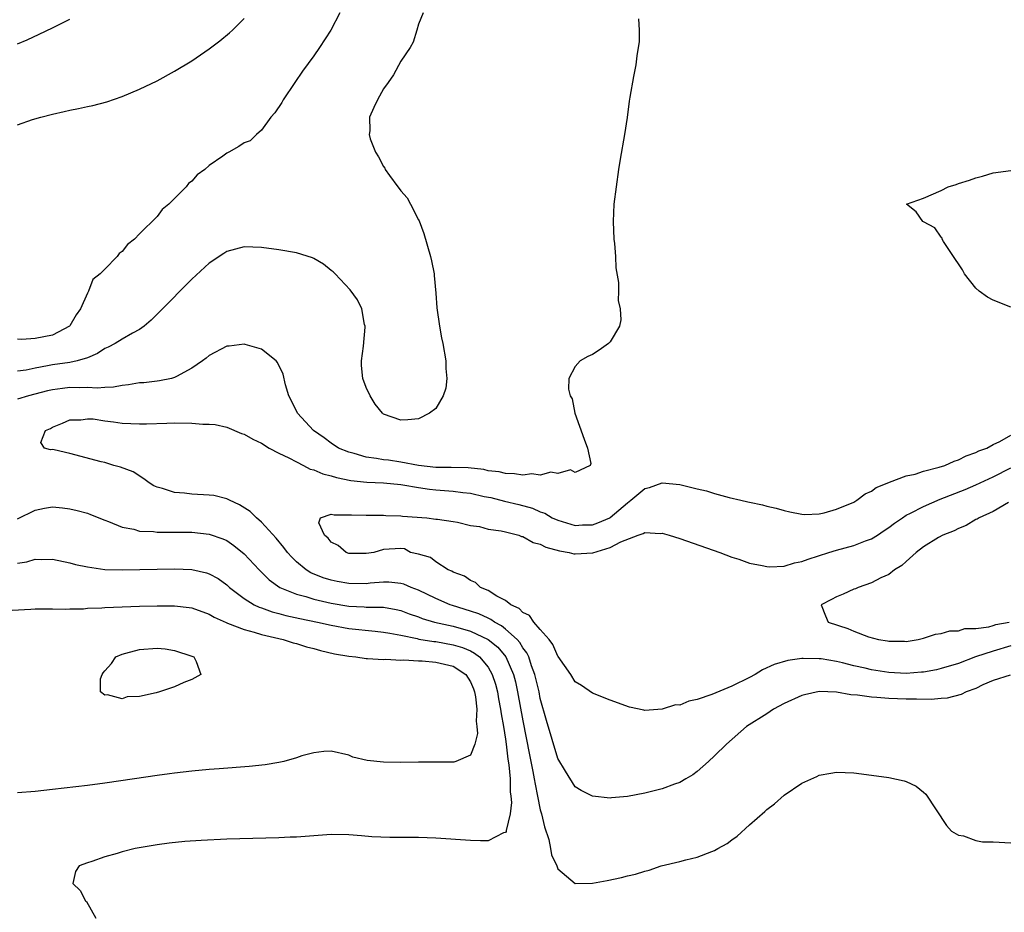
# Model space of a CAD drawing. Units: inches. Extents: x 2595000 to 2598000, y 1506000 to 1509000.
# Drawn here: x 2595327 to 2595440, y 1507638 to 1507740 of the extents above; entities that cross this region are included whole.
import ezdxf

# ---------------------------------------------------------------- set-up
doc = ezdxf.new("R2010")
doc.units = ezdxf.units.IN
doc.header["$MEASUREMENT"] = 0
doc.layers.add('LD25951506_2ft', color=111, linetype='Continuous')

msp = doc.modelspace()

# ---------------------------------------------------------------- linework, layer by layer
at = {"layer": 'LD25951506_2ft'}
for points, elevation in [([(2595364, 1507741), (2595362.95, 1507739), (2595361.65, 1507737), (2595361, 1507736.06), (2595359.71, 1507734.29), (2595358.81, 1507733), (2595357.48, 1507731), (2595357.33, 1507730.67), (2595356.52, 1507729.48), (2595356.07, 1507729), (2595355, 1507727.51), (2595354.4, 1507727), (2595353.7, 1507726.3), (2595353, 1507726.04), (2595352.38, 1507725.62), (2595351.26, 1507725), (2595351, 1507724.88), (2595350.54, 1507724.54), (2595349, 1507723.46), (2595348.48, 1507723), (2595347.62, 1507722.38), (2595347, 1507721.64), (2595346.63, 1507721.37), (2595346.35, 1507721), (2595344.36, 1507719), (2595343.6, 1507718.4), (2595343, 1507717.61), (2595341, 1507715.59), (2595340.4, 1507715), (2595339.61, 1507714.39), (2595339, 1507713.57), (2595338.64, 1507713.36), (2595338.41, 1507713), (2595337, 1507711.55), (2595336.49, 1507711), (2595335.65, 1507710.35), (2595335.14, 1507709), (2595335, 1507708.79), (2595334.2, 1507707), (2595333.7, 1507706.3), (2595333, 1507705.04), (2595332.97, 1507705), (2595331, 1507703.97), (2595329, 1507703.58), (2595327.47, 1507703.47), (2595327, 1507703.49)], 8010), ([(2595373.56, 1507741), (2595373, 1507739.68), (2595372.83, 1507739), (2595372.39, 1507737.61), (2595372.04, 1507737), (2595371, 1507735.44), (2595370.14, 1507733.86), (2595369.52, 1507733), (2595369, 1507732.24), (2595368.29, 1507731), (2595367.87, 1507730.13), (2595367.4, 1507729), (2595367.43, 1507727.43), (2595367.36, 1507727), (2595367.48, 1507726.52), (2595368.07, 1507725), (2595368.43, 1507724.43), (2595369, 1507723.33), (2595369.15, 1507723.15), (2595369.2, 1507723), (2595369.69, 1507722.31), (2595370.66, 1507721), (2595370.79, 1507720.79), (2595371, 1507720.54), (2595371.72, 1507719.72), (2595372.11, 1507719), (2595373, 1507717.2), (2595373.08, 1507717.08), (2595373.64, 1507715.64), (2595374.41, 1507713), (2595374.49, 1507712.49), (2595374.81, 1507711), (2595374.81, 1507710.81), (2595375, 1507708.77), (2595375.12, 1507707.12), (2595375.41, 1507705), (2595375.65, 1507703.65), (2595375.79, 1507703), (2595376.14, 1507701), (2595376.15, 1507700.15), (2595376.25, 1507699), (2595376.14, 1507697.86), (2595375.84, 1507697), (2595375, 1507695.54), (2595374.29, 1507695), (2595373, 1507694.34), (2595371.78, 1507694.22), (2595371, 1507694.19), (2595369, 1507694.88), (2595368.87, 1507695), (2595368.03, 1507696.03), (2595367.47, 1507697), (2595367, 1507697.95), (2595366.61, 1507699), (2595366.48, 1507700.48), (2595366.48, 1507701), (2595366.71, 1507702.71), (2595366.9, 1507704.9), (2595366.89, 1507705), (2595366.83, 1507705.17), (2595366.5, 1507707), (2595366.01, 1507708.01), (2595365.16, 1507709.16), (2595363.43, 1507711), (2595363.22, 1507711.22), (2595363, 1507711.4), (2595362.11, 1507712.11), (2595361, 1507712.76), (2595360.84, 1507712.84), (2595359, 1507713.43), (2595357, 1507713.78), (2595355, 1507714.05), (2595353, 1507714.11), (2595351, 1507713.56), (2595350.67, 1507713.33), (2595349, 1507712.24), (2595347, 1507710.39), (2595343.32, 1507706.68), (2595342.31, 1507705.69), (2595341.52, 1507705), (2595341, 1507704.62), (2595340.2, 1507704.2), (2595339, 1507703.5), (2595338.19, 1507703), (2595337.4, 1507702.6), (2595337, 1507702.43), (2595336.16, 1507701.84), (2595335, 1507701.36), (2595333.85, 1507701), (2595333, 1507700.83), (2595331, 1507700.54), (2595330.43, 1507700.43), (2595329, 1507700.19), (2595327.96, 1507699.96), (2595327, 1507699.83)], 8008), ([(2595327, 1507728.13), (2595328.72, 1507728.72), (2595329.67, 1507729), (2595331, 1507729.36), (2595332.35, 1507729.65), (2595333, 1507729.82), (2595334, 1507730), (2595335, 1507730.24), (2595335.65, 1507730.35), (2595337.23, 1507730.77), (2595339, 1507731.37), (2595341, 1507732.22), (2595343, 1507733.17), (2595345, 1507734.27), (2595347, 1507735.48), (2595349, 1507736.84), (2595350.22, 1507737.78), (2595351.33, 1507738.67), (2595351.67, 1507739), (2595353, 1507740.34)], 8012), ([(2595398.28, 1507740.28), (2595398.34, 1507739), (2595398.33, 1507737.67), (2595398.24, 1507737), (2595398.06, 1507736.06), (2595397.96, 1507735), (2595397.68, 1507733.68), (2595397.29, 1507731.29), (2595397.18, 1507730.82), (2595396.98, 1507728.98), (2595396.67, 1507727), (2595396.18, 1507724.18), (2595395.99, 1507723), (2595395.69, 1507721), (2595395.45, 1507719), (2595395.36, 1507717), (2595395.43, 1507715), (2595395.5, 1507714.51), (2595395.61, 1507713), (2595395.68, 1507711.68), (2595395.97, 1507710.03), (2595395.98, 1507709), (2595395.94, 1507707.94), (2595396.16, 1507707), (2595396.26, 1507705.74), (2595396.1, 1507705), (2595395, 1507703.19), (2595394.81, 1507703), (2595393.77, 1507702.23), (2595393, 1507701.73), (2595392.47, 1507701.53), (2595391.56, 1507701), (2595391, 1507700.36), (2595390.27, 1507699), (2595390.24, 1507697.76), (2595390.44, 1507697), (2595390.64, 1507696.64), (2595390.95, 1507695), (2595392.03, 1507692.03), (2595392.43, 1507691), (2595392.78, 1507689.22), (2595392.72, 1507689), (2595391, 1507688.2), (2595390.48, 1507688.48), (2595389, 1507688.06), (2595388.21, 1507688.21), (2595387, 1507687.88), (2595386.02, 1507688.02), (2595385, 1507687.87), (2595384.05, 1507688.05), (2595383, 1507688.07), (2595382.26, 1507688.26), (2595381, 1507688.4), (2595380.52, 1507688.52), (2595378.71, 1507688.71), (2595376.76, 1507688.76), (2595375, 1507688.77), (2595373, 1507688.98), (2595371, 1507689.37), (2595369.59, 1507689.59), (2595369, 1507689.65), (2595368.2, 1507689.8), (2595367, 1507689.95), (2595365.63, 1507690.37), (2595365, 1507690.52), (2595363.85, 1507691), (2595363, 1507691.57), (2595362.17, 1507692.17), (2595360.95, 1507693), (2595359.11, 1507695), (2595358.43, 1507696.43), (2595358.12, 1507697), (2595357.75, 1507698.25), (2595357.49, 1507699.49), (2595356.84, 1507700.84), (2595356.68, 1507701), (2595355, 1507702.37), (2595353.11, 1507702.89), (2595353, 1507702.93), (2595351.29, 1507702.71), (2595351, 1507702.7), (2595349, 1507701.64), (2595348.66, 1507701.34), (2595348.22, 1507701), (2595347, 1507700.16), (2595345.23, 1507699.23), (2595345, 1507699.09), (2595344.67, 1507699), (2595343.29, 1507698.71), (2595343, 1507698.69), (2595341.5, 1507698.5), (2595341, 1507698.47), (2595339.74, 1507698.26), (2595339, 1507698.2), (2595338.01, 1507697.99), (2595337, 1507697.97), (2595336.13, 1507697.87), (2595335, 1507697.94), (2595334.1, 1507697.9), (2595333, 1507697.94), (2595332.15, 1507697.85), (2595331, 1507697.7), (2595330.43, 1507697.57), (2595328.26, 1507697), (2595327, 1507696.6)], 8006), ([(2595327, 1507737.44), (2595328.1, 1507737.9), (2595329.48, 1507738.52), (2595331, 1507739.25), (2595333, 1507740.25)], 8014), ([(2595441, 1507707.16), (2595439, 1507707.97), (2595438.32, 1507708.32), (2595437.38, 1507709), (2595437, 1507709.37), (2595435.69, 1507711), (2595435.47, 1507711.47), (2595435, 1507712.14), (2595434.67, 1507712.67), (2595434.42, 1507713), (2595433.28, 1507714.72), (2595433.12, 1507715), (2595433.11, 1507715.11), (2595433, 1507715.22), (2595432.28, 1507716.28), (2595430.98, 1507716.98), (2595430.89, 1507717), (2595430.13, 1507718.13), (2595429.02, 1507719), (2595431, 1507719.69), (2595433, 1507720.59), (2595433.81, 1507721), (2595434.73, 1507721.27), (2595435, 1507721.39), (2595436.25, 1507721.75), (2595437, 1507722.05), (2595437.76, 1507722.24), (2595439, 1507722.61), (2595441, 1507722.86)], 8004), ([(2595440.93, 1507664.93), (2595439, 1507664.3), (2595437.79, 1507663.79), (2595437, 1507663.4), (2595435.88, 1507663), (2595435.3, 1507662.7), (2595433.72, 1507662.28), (2595433, 1507662.24), (2595431.87, 1507662.13), (2595430.17, 1507662.17), (2595429, 1507662.15), (2595427, 1507662.23), (2595425.64, 1507662.36), (2595425, 1507662.38), (2595423.39, 1507662.61), (2595422.66, 1507662.66), (2595421, 1507662.95), (2595419, 1507663.03), (2595417.33, 1507662.67), (2595417, 1507662.57), (2595415, 1507661.64), (2595413.75, 1507661), (2595413, 1507660.49), (2595410.66, 1507659), (2595408.36, 1507657), (2595407, 1507655.66), (2595406.3, 1507655), (2595405, 1507653.85), (2595404.52, 1507653.48), (2595403.71, 1507653), (2595403, 1507652.6), (2595402.39, 1507652.39), (2595401, 1507651.87), (2595399, 1507651.37), (2595397, 1507650.97), (2595395.17, 1507650.83), (2595395, 1507650.8), (2595393, 1507651.01), (2595391.68, 1507651.68), (2595391, 1507652.08), (2595389.88, 1507653.88), (2595389, 1507655.33), (2595387.72, 1507659.72), (2595387, 1507662.24), (2595386.85, 1507663), (2595386.38, 1507665), (2595386, 1507666), (2595385.67, 1507667), (2595385.46, 1507667.46), (2595385, 1507668.06), (2595384.65, 1507668.65), (2595384.33, 1507669), (2595383, 1507670.19), (2595382.56, 1507670.56), (2595381.75, 1507671), (2595381.32, 1507671.32), (2595381, 1507671.45), (2595379.95, 1507671.95), (2595379, 1507672.28), (2595376.91, 1507672.91), (2595376.65, 1507673), (2595375, 1507673.71), (2595373, 1507674.68), (2595372.16, 1507675), (2595371.35, 1507675.35), (2595371, 1507675.45), (2595369.6, 1507675.6), (2595369, 1507675.61), (2595367.48, 1507675.48), (2595367, 1507675.42), (2595365, 1507675.43), (2595363.67, 1507675.67), (2595363, 1507675.82), (2595362.09, 1507676.09), (2595360.67, 1507676.67), (2595360.12, 1507677), (2595359, 1507677.94), (2595358.46, 1507678.46), (2595357.98, 1507679), (2595357.56, 1507679.56), (2595356.66, 1507680.66), (2595355, 1507682.47), (2595354.4, 1507683), (2595353.7, 1507683.7), (2595352.47, 1507684.47), (2595351.32, 1507685), (2595351, 1507685.16), (2595349.53, 1507685.53), (2595349, 1507685.59), (2595347, 1507685.7), (2595346.17, 1507685.83), (2595345, 1507685.9), (2595343.63, 1507686.37), (2595343, 1507686.51), (2595342.65, 1507686.65), (2595342.08, 1507687), (2595341.47, 1507687.47), (2595340.25, 1507688.25), (2595338.82, 1507688.82), (2595338.05, 1507689), (2595337, 1507689.32), (2595336.6, 1507689.4), (2595333, 1507690.36), (2595331.21, 1507690.79), (2595331, 1507690.82), (2595330.79, 1507690.79), (2595330.09, 1507691), (2595329.65, 1507691.65), (2595330.18, 1507693), (2595330.76, 1507693.24), (2595331, 1507693.39), (2595332.15, 1507693.85), (2595333, 1507694.22), (2595334.24, 1507694.24), (2595335, 1507694.36), (2595335.66, 1507694.34), (2595337, 1507694.11), (2595338, 1507694), (2595339, 1507693.87), (2595341, 1507693.77), (2595341.78, 1507693.78), (2595344.13, 1507693.87), (2595345, 1507693.88), (2595347, 1507693.86), (2595348.25, 1507693.75), (2595349, 1507693.76), (2595349.69, 1507693.69), (2595351, 1507693.4), (2595352.68, 1507692.68), (2595353, 1507692.58), (2595354, 1507692), (2595355, 1507691.54), (2595355.89, 1507691), (2595357, 1507690.41), (2595358.14, 1507689.86), (2595359, 1507689.4), (2595359.8, 1507689), (2595360.58, 1507688.58), (2595361, 1507688.48), (2595362.04, 1507688.04), (2595363, 1507687.79), (2595363.6, 1507687.6), (2595365.26, 1507687.26), (2595367.08, 1507687.08), (2595369, 1507687.01), (2595371, 1507686.8), (2595371.23, 1507686.77), (2595373, 1507686.45), (2595374.27, 1507686.27), (2595375, 1507686.19), (2595377, 1507686.05), (2595378.1, 1507685.9), (2595379, 1507685.8), (2595380.55, 1507685.45), (2595381.3, 1507685.3), (2595382.9, 1507684.9), (2595384.53, 1507684.53), (2595386.1, 1507684.1), (2595387, 1507683.69), (2595387.51, 1507683.51), (2595388.37, 1507683), (2595389, 1507682.71), (2595391, 1507682.12), (2595391.83, 1507682.17), (2595393, 1507682.19), (2595393.6, 1507682.4), (2595394.96, 1507683), (2595395, 1507683.02), (2595397, 1507684.72), (2595397.4, 1507685), (2595399, 1507686.36), (2595399.52, 1507686.48), (2595401, 1507687.01), (2595403, 1507686.83), (2595405, 1507686.32), (2595406.08, 1507686.08), (2595407, 1507685.79), (2595408.68, 1507685.32), (2595410.03, 1507685), (2595410.83, 1507684.83), (2595411, 1507684.78), (2595412.49, 1507684.49), (2595413, 1507684.34), (2595414.09, 1507684.09), (2595415, 1507683.82), (2595415.66, 1507683.66), (2595417, 1507683.41), (2595417.38, 1507683.38), (2595419, 1507683.45), (2595419.57, 1507683.57), (2595421, 1507683.96), (2595423, 1507684.8), (2595423.35, 1507685), (2595424.27, 1507685.73), (2595425, 1507686.06), (2595425.54, 1507686.46), (2595427, 1507687.06), (2595427.08, 1507687.08), (2595429, 1507687.81), (2595430.01, 1507688.01), (2595431, 1507688.33), (2595432.79, 1507688.79), (2595433.42, 1507689), (2595434.49, 1507689.51), (2595435, 1507689.65), (2595435.89, 1507690.11), (2595437, 1507690.47), (2595437.34, 1507690.66), (2595438.27, 1507691), (2595439, 1507691.4), (2595439.76, 1507691.76), (2595441, 1507692.48)], 8004), ([(2595441, 1507668.27), (2595439, 1507667.68), (2595436.96, 1507667), (2595435, 1507666.26), (2595433, 1507665.66), (2595432.46, 1507665.54), (2595431, 1507665.27), (2595430.75, 1507665.24), (2595429, 1507665.12), (2595427, 1507665.22), (2595425, 1507665.52), (2595424.3, 1507665.7), (2595423, 1507665.99), (2595421.67, 1507666.33), (2595421, 1507666.48), (2595419.23, 1507666.77), (2595419, 1507666.8), (2595417.18, 1507666.82), (2595417, 1507666.81), (2595415.41, 1507666.59), (2595413.85, 1507666.15), (2595412.49, 1507665.51), (2595411.66, 1507665), (2595411, 1507664.65), (2595409, 1507663.66), (2595406.69, 1507662.69), (2595405, 1507662.1), (2595404.06, 1507661.94), (2595403, 1507661.48), (2595402.51, 1507661.49), (2595400.99, 1507660.99), (2595399, 1507660.87), (2595398.88, 1507660.88), (2595397.23, 1507661.23), (2595395, 1507662.06), (2595393, 1507662.85), (2595391.72, 1507663.72), (2595391, 1507664.15), (2595390.49, 1507665), (2595389.06, 1507667.06), (2595389, 1507667.1), (2595388.44, 1507668.44), (2595388, 1507669), (2595387, 1507670.17), (2595386.26, 1507671), (2595385.77, 1507671.77), (2595385, 1507672.1), (2595384.57, 1507672.57), (2595383.62, 1507673), (2595383, 1507673.47), (2595382.01, 1507673.99), (2595381, 1507674.64), (2595380.12, 1507675), (2595379.56, 1507675.56), (2595379, 1507675.78), (2595378.3, 1507676.3), (2595377, 1507676.73), (2595376.84, 1507676.84), (2595376.43, 1507677), (2595375, 1507677.92), (2595374.41, 1507678.41), (2595373, 1507678.8), (2595372.08, 1507679), (2595371.42, 1507679.42), (2595371, 1507679.45), (2595369, 1507679.35), (2595367.89, 1507679), (2595367, 1507678.88), (2595365, 1507678.9), (2595364.7, 1507679), (2595363.81, 1507679.81), (2595363, 1507680.2), (2595362.65, 1507680.65), (2595362.24, 1507681), (2595361.58, 1507682.42), (2595361.75, 1507683), (2595363, 1507683.41), (2595363.32, 1507683.32), (2595365, 1507683.34), (2595365.31, 1507683.31), (2595367, 1507683.27), (2595369, 1507683.28), (2595369.26, 1507683.26), (2595371, 1507683.23), (2595371.19, 1507683.19), (2595373.98, 1507683), (2595375, 1507682.83), (2595375.18, 1507682.82), (2595377, 1507682.55), (2595377.5, 1507682.5), (2595379, 1507682.12), (2595380, 1507682), (2595381, 1507681.69), (2595382.5, 1507681.5), (2595383, 1507681.36), (2595384.52, 1507681), (2595384.85, 1507680.85), (2595385, 1507680.85), (2595386.16, 1507680.16), (2595387, 1507679.97), (2595387.63, 1507679.63), (2595389.19, 1507679.19), (2595390.32, 1507679), (2595390.85, 1507678.85), (2595391, 1507678.83), (2595393.02, 1507678.98), (2595395, 1507679.56), (2595396.23, 1507680.23), (2595398.24, 1507681), (2595398.82, 1507681.18), (2595399, 1507681.3), (2595400.8, 1507681.2), (2595401, 1507681.22), (2595401.79, 1507681), (2595403, 1507680.61), (2595407.6, 1507679), (2595409, 1507678.47), (2595409.78, 1507678.22), (2595411, 1507677.79), (2595412.48, 1507677.52), (2595413, 1507677.38), (2595413.35, 1507677.35), (2595415, 1507677.45), (2595416.17, 1507677.83), (2595417, 1507677.96), (2595417.75, 1507678.25), (2595420.11, 1507679), (2595421, 1507679.26), (2595423, 1507679.81), (2595424.34, 1507680.34), (2595425, 1507680.58), (2595425.69, 1507681), (2595426.47, 1507681.52), (2595427, 1507681.88), (2595427.64, 1507682.36), (2595428.58, 1507683), (2595429, 1507683.27), (2595429.51, 1507683.51), (2595431, 1507684.29), (2595432.88, 1507685.12), (2595435.76, 1507686.24), (2595437, 1507686.76), (2595439, 1507687.68), (2595441, 1507688.72)], 8002), ([(2595327, 1507682.87), (2595329, 1507683.86), (2595330.09, 1507684.09), (2595331, 1507684.24), (2595332.14, 1507684.14), (2595333, 1507684.03), (2595333.83, 1507683.83), (2595335, 1507683.5), (2595335.38, 1507683.38), (2595337, 1507682.73), (2595337.42, 1507682.58), (2595339, 1507681.92), (2595340.33, 1507681.67), (2595341, 1507681.47), (2595342.6, 1507681.4), (2595343, 1507681.34), (2595344.65, 1507681.35), (2595345, 1507681.34), (2595347, 1507681.34), (2595349, 1507681.12), (2595350.57, 1507680.57), (2595351, 1507680.37), (2595351.82, 1507679.82), (2595353, 1507678.86), (2595354.72, 1507677), (2595355.87, 1507675.87), (2595357.09, 1507675), (2595359, 1507674.21), (2595360.07, 1507673.93), (2595361, 1507673.63), (2595363, 1507673.18), (2595365, 1507672.85), (2595366.76, 1507672.76), (2595367, 1507672.74), (2595368.73, 1507672.73), (2595369, 1507672.71), (2595370.46, 1507672.46), (2595371, 1507672.34), (2595371.96, 1507671.96), (2595373, 1507671.61), (2595373.43, 1507671.43), (2595374.85, 1507671), (2595377, 1507670.53), (2595379, 1507669.98), (2595381.01, 1507669.01), (2595382.11, 1507668.11), (2595383.03, 1507667), (2595383.91, 1507665), (2595384.14, 1507664.14), (2595384.39, 1507663), (2595385, 1507659.65), (2595385.76, 1507655.76), (2595386.15, 1507653.85), (2595386.3, 1507653), (2595386.39, 1507652.39), (2595386.69, 1507651), (2595387, 1507649.45), (2595387.12, 1507649), (2595387.48, 1507647.48), (2595387.96, 1507646.04), (2595388.18, 1507645), (2595388.27, 1507644.27), (2595388.88, 1507643), (2595389, 1507642.68), (2595391, 1507640.97), (2595393, 1507641.01), (2595394.67, 1507641.33), (2595396.33, 1507641.67), (2595397, 1507641.86), (2595397.93, 1507642.07), (2595399, 1507642.41), (2595399.48, 1507642.52), (2595400.88, 1507643), (2595403, 1507643.5), (2595403.7, 1507643.7), (2595405, 1507644.01), (2595406.67, 1507644.67), (2595407, 1507644.77), (2595407.37, 1507645), (2595408.43, 1507645.57), (2595409, 1507646), (2595409.58, 1507646.42), (2595411, 1507647.71), (2595412.76, 1507649.24), (2595413, 1507649.48), (2595413.88, 1507650.12), (2595415, 1507651.12), (2595417, 1507652.51), (2595418.73, 1507653.27), (2595419, 1507653.43), (2595420.36, 1507653.64), (2595421, 1507653.76), (2595423, 1507653.68), (2595425, 1507653.44), (2595427, 1507653.17), (2595428.78, 1507652.78), (2595429, 1507652.7), (2595430.16, 1507652.16), (2595431, 1507651.48), (2595431.25, 1507651.25), (2595433.63, 1507647.63), (2595434.21, 1507647), (2595435, 1507646.53), (2595435.56, 1507646.44), (2595437, 1507645.93), (2595437.77, 1507645.77), (2595439, 1507645.76), (2595441, 1507645.64)], 8006), ([(2595440.74, 1507684.74), (2595439, 1507683.71), (2595437.39, 1507683), (2595437.16, 1507682.84), (2595437, 1507682.78), (2595435.89, 1507682.11), (2595435, 1507681.77), (2595434.5, 1507681.5), (2595433.22, 1507681), (2595432.71, 1507680.71), (2595431, 1507679.64), (2595430.15, 1507679), (2595429, 1507677.97), (2595428.51, 1507677.49), (2595427.64, 1507677), (2595427, 1507676.49), (2595426.1, 1507676.1), (2595425, 1507675.5), (2595423.48, 1507675), (2595423.17, 1507674.83), (2595423, 1507674.78), (2595421.78, 1507674.22), (2595421, 1507673.91), (2595420.41, 1507673.59), (2595419.23, 1507673), (2595419.72, 1507671.72), (2595420.06, 1507671), (2595422.29, 1507670.29), (2595423, 1507669.98), (2595424.69, 1507669.31), (2595425.82, 1507669), (2595426.84, 1507668.84), (2595427, 1507668.8), (2595428.81, 1507668.81), (2595429, 1507668.79), (2595430.36, 1507669), (2595431, 1507669.16), (2595432.37, 1507669.63), (2595433, 1507669.68), (2595434.01, 1507669.99), (2595435, 1507670.02), (2595435.74, 1507670.26), (2595437, 1507670.29), (2595438.47, 1507670.47), (2595439, 1507670.62), (2595439.28, 1507670.72), (2595440.8, 1507671)], 8000), ([(2595327, 1507677.76), (2595328.06, 1507677.94), (2595329, 1507678.24), (2595329.79, 1507678.21), (2595331, 1507678.22), (2595333, 1507677.82), (2595333.63, 1507677.63), (2595335, 1507677.34), (2595337, 1507677.06), (2595339, 1507677), (2595341.03, 1507677.03), (2595345, 1507677.13), (2595347, 1507677.05), (2595348.67, 1507676.67), (2595349, 1507676.56), (2595350, 1507676), (2595351, 1507675.29), (2595351.32, 1507675), (2595353, 1507673.73), (2595354.17, 1507673), (2595354.73, 1507672.73), (2595355, 1507672.64), (2595356.2, 1507672.2), (2595357, 1507672), (2595357.78, 1507671.78), (2595359.41, 1507671.41), (2595361.43, 1507671), (2595363, 1507670.65), (2595365, 1507670.28), (2595368.04, 1507669.96), (2595369, 1507669.87), (2595369.72, 1507669.72), (2595371, 1507669.51), (2595372.88, 1507669.12), (2595373.06, 1507669.06), (2595374.77, 1507668.77), (2595375, 1507668.76), (2595377, 1507668.41), (2595378.08, 1507668.08), (2595379, 1507667.7), (2595379.45, 1507667.45), (2595380.02, 1507667), (2595381, 1507665.84), (2595381.49, 1507665), (2595381.86, 1507663.86), (2595382.08, 1507663), (2595382.21, 1507662.21), (2595382.44, 1507661), (2595382.49, 1507660.49), (2595382.77, 1507659), (2595383, 1507657.56), (2595383.08, 1507657), (2595383.28, 1507655.28), (2595383.4, 1507654.6), (2595383.52, 1507653), (2595383.52, 1507651.52), (2595383.62, 1507651), (2595383.7, 1507650.3), (2595383.53, 1507649), (2595383.06, 1507647.06), (2595383.06, 1507646.94), (2595383, 1507646.86), (2595382.79, 1507646.79), (2595381, 1507645.89), (2595380.13, 1507645.87), (2595379, 1507645.91), (2595375, 1507646.18), (2595373, 1507646.26), (2595369.74, 1507646.26), (2595367.65, 1507646.35), (2595366.47, 1507646.47), (2595365, 1507646.58), (2595363, 1507646.6), (2595361.49, 1507646.51), (2595359, 1507646.32), (2595358.29, 1507646.29), (2595357, 1507646.23), (2595351, 1507646.06), (2595348.07, 1507645.93), (2595346.21, 1507645.79), (2595344.39, 1507645.61), (2595343, 1507645.41), (2595340.5, 1507645), (2595339, 1507644.63), (2595338.44, 1507644.44), (2595337, 1507644.06), (2595335.51, 1507643.51), (2595335, 1507643.35), (2595334.06, 1507643), (2595333.65, 1507642.35), (2595333.33, 1507641), (2595334.18, 1507640.18), (2595334.8, 1507639), (2595334.91, 1507638.91), (2595335.98, 1507637)], 8008), ([(2595326.36, 1507672.36), (2595328.5, 1507672.5), (2595329, 1507672.52), (2595331, 1507672.53), (2595332.5, 1507672.5), (2595333, 1507672.54), (2595334.55, 1507672.55), (2595335, 1507672.6), (2595336.65, 1507672.65), (2595337, 1507672.69), (2595341, 1507672.84), (2595343, 1507672.89), (2595345, 1507672.89), (2595346.69, 1507672.69), (2595347, 1507672.63), (2595349, 1507671.91), (2595349.57, 1507671.57), (2595350.95, 1507670.95), (2595351.1, 1507670.9), (2595353, 1507670.14), (2595354.15, 1507669.85), (2595355, 1507669.57), (2595357.49, 1507669), (2595358.63, 1507668.63), (2595359, 1507668.54), (2595360.17, 1507668.17), (2595361, 1507667.97), (2595361.75, 1507667.75), (2595363.38, 1507667.38), (2595365, 1507667.09), (2595365.84, 1507667), (2595367, 1507666.81), (2595367.17, 1507666.83), (2595369, 1507666.72), (2595369.25, 1507666.75), (2595371, 1507666.64), (2595371.32, 1507666.68), (2595373, 1507666.55), (2595373.45, 1507666.55), (2595375, 1507666.41), (2595377, 1507665.93), (2595378.43, 1507665), (2595379, 1507664.13), (2595379.33, 1507663.33), (2595379.45, 1507663), (2595379.56, 1507662.44), (2595379.71, 1507661), (2595379.63, 1507659.63), (2595379.73, 1507659), (2595379.78, 1507658.22), (2595379.48, 1507657), (2595379, 1507655.71), (2595377.31, 1507655), (2595377.08, 1507654.92), (2595373, 1507654.93), (2595371, 1507654.89), (2595369, 1507654.92), (2595367.11, 1507655.11), (2595365.49, 1507655.49), (2595365, 1507655.72), (2595363, 1507656.19), (2595362.16, 1507656.16), (2595361, 1507656.01), (2595359.63, 1507655.63), (2595359, 1507655.42), (2595357.57, 1507655), (2595357, 1507654.87), (2595355.4, 1507654.6), (2595353.58, 1507654.42), (2595350.15, 1507654.15), (2595349, 1507654.08), (2595347, 1507653.9), (2595345, 1507653.67), (2595344.42, 1507653.58), (2595343, 1507653.4), (2595340.43, 1507653), (2595337, 1507652.5), (2595335, 1507652.24), (2595331, 1507651.78), (2595329, 1507651.56), (2595327, 1507651.39)], 8010)]:
    msp.add_lwpolyline(points, dxfattribs=dict(at, elevation=elevation))
at = {"layer": 'LD25951506_2ft', "elevation": 8012}
msp.add_lwpolyline([(2595339, 1507662.2), (2595337.33, 1507662.67), (2595337, 1507662.62), (2595336.51, 1507663), (2595336.5, 1507664.5), (2595336.69, 1507665), (2595336.83, 1507665.17), (2595337, 1507665.41), (2595337.76, 1507666.24), (2595338.26, 1507667), (2595339, 1507667.34), (2595339.43, 1507667.43), (2595341, 1507667.87), (2595343, 1507668.02), (2595343.93, 1507667.93), (2595345, 1507667.76), (2595347, 1507667.09), (2595347.23, 1507667), (2595347.5, 1507666.5), (2595348.04, 1507665), (2595347, 1507664.42), (2595346.08, 1507664.08), (2595345, 1507663.59), (2595343.27, 1507663), (2595342.9, 1507662.9), (2595341, 1507662.47), (2595339.59, 1507662.41)], close=True, dxfattribs=at)

doc.saveas('drawing.dxf')
